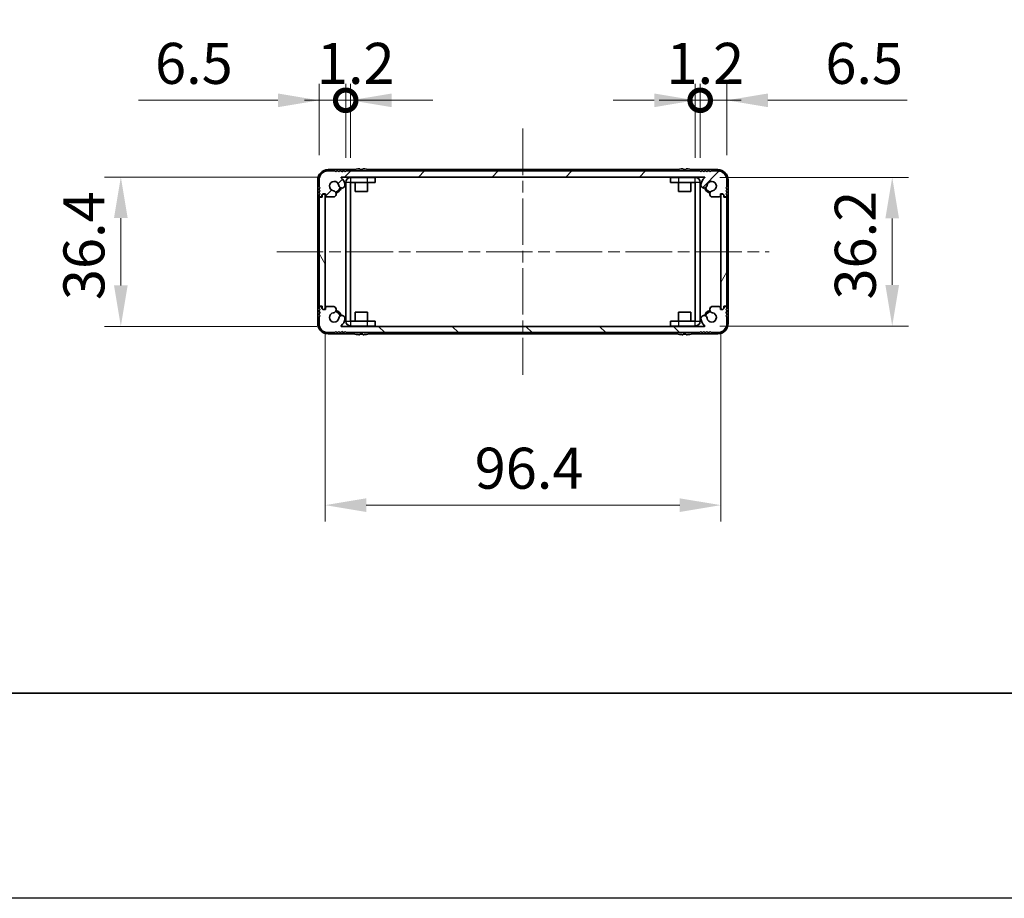
# Model space of a CAD drawing. Units: millimetres. Extents: x -50 to 7364, y -50 to 4857.
# Drawn here: x 1397 to 1637, y 1696 to 1910 of the extents above; entities that cross this region are included whole.
import ezdxf

# ---------------------------------------------------------------- set-up
doc = ezdxf.new("R2010")
doc.units = ezdxf.units.MM
doc.header["$LTSCALE"] = 2
doc.linetypes.add('CHAIN', pattern=[0.3543, 0.2362, -0.0295, 0.0591, -0.0295])
doc.layers.get('Defpoints').update_dxf_attribs({"lineweight": 25})
for name, color, linetype, lineweight in [('Border (ISO)', 7, 'Continuous', 35), ('Centerline (ISO)', 131, 'Continuous', 18), ('Dimension (ISO)', 7, 'Continuous', 18), ('Hatch (ISO)', 1, 'Continuous', 18), ('Visible (ISO)', 7, 'Continuous', 35), ('Visible Narrow (ISO)', 7, 'Continuous', 25)]:
    doc.layers.add(name, color=color, linetype=linetype, lineweight=lineweight)
doc.styles.add('Note Text (TK)', font='txt')
doc.dimstyles.new('Default - Method 1b (TK)', dxfattribs={"dimscale": 2, "dimtxt": 2.5, "dimasz": 2.5, "dimexe": 1, "dimexo": 1.5, "dimgap": 1, "dimtad": 1, "dimtoh": 1, "dimrnd": 1e-08, "dimdsep": 46, "dimtxsty": 'Note Text (TK)', "dimcen": 0.09, "dimdle": 5, "dimclrd": 100, "dimclre": 100, "dimclrt": 7, "dimadec": 1, "dimazin": 1, "dimtfac": 1, "dimtmove": 0, "dimatfit": 3, "dimfxl": 1, "dimtolj": 1, "dimlwd": -1, "dimlwe": -1, "dimarcsym": 0})

# ---------------------------------------------------------------- blocks, each defined once
blk = doc.blocks.new('図面枠 tk図枠')
at = {"layer": 'Border (ISO)'}
blk.add_line((14.5, 8), (405.5, 8), dxfattribs=at)
blk = doc.blocks.new('*D85')
at = {"layer": 'Defpoints', "color": 0}
for p in [(1475.72, 1871.26), (1421.95, 1834.86), (1475.72, 1834.86)]:
    blk.add_point(p, dxfattribs=at)
at = {"layer": 'Dimension (ISO)', "color": 100}
for p, q in [((1469.72, 1871.26), (1417.95, 1871.26)), ((1421.95, 1861.26), (1421.95, 1844.86)), ((1469.72, 1834.86), (1417.95, 1834.86))]:
    blk.add_line(p, q, dxfattribs=at)
for points in [[(1420.28, 1861.26), (1423.61, 1861.26), (1421.95, 1871.26)], [(1420.28, 1844.86), (1423.61, 1844.86), (1421.95, 1834.86)]]:
    blk.add_solid(points, dxfattribs=at)
at = {"layer": 'Dimension (ISO)', "color": 7, "insert": (1412.95, 1841.27), "char_height": 10, "attachment_point": 4, "rotation": 90, "style": 'Note Text (TK)'}
blk.add_mtext('\\A1;36.4', dxfattribs=at)
blk = doc.blocks.new('*D86')
at = {"layer": 'Defpoints', "color": 0}
for p in [(1471.75, 1839.31), (1568.15, 1839.31), (1568.15, 1791.31)]:
    blk.add_point(p, dxfattribs=at)
at = {"layer": 'Dimension (ISO)', "color": 100}
for p, q in [((1471.75, 1833.31), (1471.75, 1787.31)), ((1568.15, 1833.31), (1568.15, 1787.31)), ((1481.75, 1791.31), (1558.15, 1791.31))]:
    blk.add_line(p, q, dxfattribs=at)
for points in [[(1481.75, 1792.97), (1481.75, 1789.64), (1471.75, 1791.31)], [(1558.15, 1792.97), (1558.15, 1789.64), (1568.15, 1791.31)]]:
    blk.add_solid(points, dxfattribs=at)
at = {"layer": 'Dimension (ISO)', "color": 7, "insert": (1508.19, 1800.31), "char_height": 10, "attachment_point": 4, "style": 'Note Text (TK)'}
blk.add_mtext('\\A1;96.4', dxfattribs=at)
blk = doc.blocks.new('*D87')
at = {"layer": 'Defpoints', "color": 0}
for p in [(1561.95, 1871.16), (1561.95, 1834.96), (1609.95, 1834.96)]:
    blk.add_point(p, dxfattribs=at)
at = {"layer": 'Dimension (ISO)', "color": 100}
for p, q in [((1567.95, 1871.16), (1613.95, 1871.16)), ((1609.95, 1861.16), (1609.95, 1844.96)), ((1567.95, 1834.96), (1613.95, 1834.96))]:
    blk.add_line(p, q, dxfattribs=at)
for points in [[(1608.28, 1861.16), (1611.61, 1861.16), (1609.95, 1871.16)], [(1608.28, 1844.96), (1611.61, 1844.96), (1609.95, 1834.96)]]:
    blk.add_solid(points, dxfattribs=at)
at = {"layer": 'Dimension (ISO)', "color": 7, "insert": (1600.95, 1841.41), "char_height": 10, "attachment_point": 4, "rotation": 90, "style": 'Note Text (TK)'}
blk.add_mtext('\\A1;36.2', dxfattribs=at)
blk = doc.blocks.new('_DotSmall')
at = {"color": 0, "linetype": 'ByBlock', "const_width": 0.5}
blk.add_lwpolyline([(-0.0625, 0, 1), (0.0625, 0, 1)], format="xyb", close=True, dxfattribs=at)
blk = doc.blocks.new('*D93')
at = {"layer": 'Defpoints', "color": 0}
for p in [(1476.75, 1889.96), (1470.25, 1870.56), (1476.75, 1869.96)]:
    blk.add_point(p, dxfattribs=at)
at = {"layer": 'Dimension (ISO)', "color": 100}
for p, q in [((1470.25, 1876.56), (1470.25, 1893.96)), ((1476.75, 1875.96), (1476.75, 1893.96)), ((1460.25, 1889.96), (1426.28, 1889.96)), ((1476.75, 1889.96), (1470.25, 1889.96)), ((1476.75, 1889.96), (1496.75, 1889.96))]:
    blk.add_line(p, q, dxfattribs=at)
blk.add_solid([(1460.25, 1891.62), (1460.25, 1888.29), (1470.25, 1889.96)], dxfattribs=at)
at = {"layer": 'Dimension (ISO)', "color": 100, "xscale": 10, "yscale": 10, "zscale": 10, "rotation": 180}
blk.add_blockref('_DotSmall', (1476.75, 1889.96), dxfattribs=at)
at = {"layer": 'Dimension (ISO)', "color": 7, "insert": (1430.28, 1898.96), "char_height": 10, "attachment_point": 4, "style": 'Note Text (TK)'}
blk.add_mtext('\\A1;6.5', dxfattribs=at)
blk = doc.blocks.new('*D94')
at = {"layer": 'Defpoints', "color": 0}
for p in [(1477.95, 1889.96), (1476.75, 1869.96), (1477.95, 1869.96)]:
    blk.add_point(p, dxfattribs=at)
at = {"layer": 'Dimension (ISO)', "color": 100}
for p, q in [((1476.75, 1875.96), (1476.75, 1893.96)), ((1477.95, 1875.96), (1477.95, 1893.96)), ((1476.75, 1889.96), (1466.75, 1889.96)), ((1476.75, 1889.96), (1477.95, 1889.96)), ((1487.95, 1889.96), (1497.95, 1889.96))]:
    blk.add_line(p, q, dxfattribs=at)
blk.add_solid([(1487.95, 1891.62), (1487.95, 1888.29), (1477.95, 1889.96)], dxfattribs=at)
at = {"layer": 'Dimension (ISO)', "color": 100, "xscale": 10, "yscale": 10, "zscale": 10}
blk.add_blockref('_DotSmall', (1476.75, 1889.96), dxfattribs=at)
at = {"layer": 'Dimension (ISO)', "color": 7, "insert": (1469.73, 1898.96), "char_height": 10, "attachment_point": 4, "style": 'Note Text (TK)'}
blk.add_mtext('\\A1;1.2', dxfattribs=at)
blk = doc.blocks.new('*D95')
at = {"layer": 'Defpoints', "color": 0}
for p in [(1563.15, 1889.96), (1561.95, 1869.96), (1563.15, 1869.96)]:
    blk.add_point(p, dxfattribs=at)
at = {"layer": 'Dimension (ISO)', "color": 100}
for p, q in [((1561.95, 1875.96), (1561.95, 1893.96)), ((1563.15, 1875.96), (1563.15, 1893.96)), ((1551.95, 1889.96), (1541.95, 1889.96)), ((1561.95, 1889.96), (1563.15, 1889.96)), ((1563.15, 1889.96), (1573.15, 1889.96))]:
    blk.add_line(p, q, dxfattribs=at)
blk.add_solid([(1551.95, 1891.62), (1551.95, 1888.29), (1561.95, 1889.96)], dxfattribs=at)
at = {"layer": 'Dimension (ISO)', "color": 100, "xscale": 10, "yscale": 10, "zscale": 10, "rotation": 180}
blk.add_blockref('_DotSmall', (1563.15, 1889.96), dxfattribs=at)
at = {"layer": 'Dimension (ISO)', "color": 7, "insert": (1554.93, 1898.96), "char_height": 10, "attachment_point": 4, "style": 'Note Text (TK)'}
blk.add_mtext('\\A1;1.2', dxfattribs=at)
blk = doc.blocks.new('*D96')
at = {"layer": 'Defpoints', "color": 0}
for p in [(1569.65, 1889.96), (1563.15, 1869.96), (1569.65, 1870.56)]:
    blk.add_point(p, dxfattribs=at)
at = {"layer": 'Dimension (ISO)', "color": 100}
for p, q in [((1563.15, 1875.96), (1563.15, 1893.96)), ((1569.65, 1876.56), (1569.65, 1893.96)), ((1563.15, 1889.96), (1553.15, 1889.96)), ((1563.15, 1889.96), (1569.65, 1889.96)), ((1579.65, 1889.96), (1613.61, 1889.96))]:
    blk.add_line(p, q, dxfattribs=at)
blk.add_solid([(1579.65, 1891.62), (1579.65, 1888.29), (1569.65, 1889.96)], dxfattribs=at)
at = {"layer": 'Dimension (ISO)', "color": 100, "xscale": 10, "yscale": 10, "zscale": 10}
blk.add_blockref('_DotSmall', (1563.15, 1889.96), dxfattribs=at)
at = {"layer": 'Dimension (ISO)', "color": 7, "insert": (1593.65, 1898.96), "char_height": 10, "attachment_point": 4, "style": 'Note Text (TK)'}
blk.add_mtext('\\A1;6.5', dxfattribs=at)

msp = doc.modelspace()

# ---------------------------------------------------------------- hatches: boundary and pattern name
at = {"layer": 'Hatch (ISO)'}
h = msp.add_hatch(dxfattribs=at)
h.set_pattern_fill('ANSI31', color=256, scale=101.6, style=0)
h.set_pattern_definition([(45, (744, 1713.5), (-8.98026, 8.98026), [])])
edge = h.paths.add_edge_path()
edge.add_ellipse((1473.8793, 1866.7083), major_axis=(0, -0.3), ratio=1, start_angle=0, end_angle=29.008861)
edge.add_ellipse((1473.6401, 1867.1398), major_axis=(0.3847, -0.6938), ratio=1, start_angle=0, end_angle=140.654819)
edge.add_ellipse((1473.9473, 1869.0583), major_axis=(-0.1648, -1.1381), ratio=1, start_angle=106.448258, end_angle=360, ccw=False)
edge.add_ellipse((1475.8278, 1869.3295), major_axis=(-0.7423, -0.1071), ratio=1, start_angle=0, end_angle=180)
edge.add_ellipse((1473.9473, 1869.0583), major_axis=(2.6229, 0.3783), ratio=1, start_angle=0, end_angle=41.579126)
edge.add_ellipse((1475.7228, 1871.1583), major_axis=(-0.0646, -0.0764), ratio=1, start_angle=220.214171, end_angle=360, ccw=False)
edge.add_line((1475.7228, 1871.2583), (1564.1717, 1871.2583))
edge.add_ellipse((1564.1717, 1871.1583), major_axis=(0, 0.1), ratio=1, start_angle=220.214171, end_angle=360, ccw=False)
edge.add_ellipse((1565.9473, 1869.0583), major_axis=(-1.711, 2.0236), ratio=1, start_angle=0, end_angle=41.579126)
edge.add_ellipse((1564.0667, 1869.3295), major_axis=(-0.7423, 0.1071), ratio=1, start_angle=0, end_angle=180)
edge.add_ellipse((1565.9473, 1869.0583), major_axis=(-1.1382, 0.1642), ratio=1, start_angle=106.448258, end_angle=360, ccw=False)
edge.add_ellipse((1566.2545, 1867.1398), major_axis=(-0.1423, 0.7804), ratio=1, start_angle=0, end_angle=140.654819)
edge.add_ellipse((1566.0152, 1866.7083), major_axis=(-0.1455, -0.2624), ratio=1, start_angle=0, end_angle=29.008861)
edge.add_line((1566.0152, 1866.4083), (1567.7973, 1866.4083))
edge.add_ellipse((1567.7973, 1866.7083), major_axis=(0, -0.3), ratio=1, start_angle=0, end_angle=90)
edge.add_line((1568.0973, 1866.7083), (1568.0973, 1867.1583))
edge.add_line((1568.0973, 1867.1583), (1568.6973, 1867.1583))
edge.add_line((1568.6973, 1867.1583), (1568.9473, 1866.9083))
edge.add_line((1568.9473, 1866.9083), (1568.9473, 1866.7083))
edge.add_ellipse((1569.2473, 1866.7083), major_axis=(-0.3, 0), ratio=1, start_angle=0, end_angle=90)
edge.add_line((1569.2473, 1866.4083), (1569.3973, 1866.4083))
edge.add_ellipse((1569.3973, 1866.6583), major_axis=(0, -0.25), ratio=1, start_angle=0, end_angle=90)
edge.add_line((1569.6473, 1866.6583), (1569.6473, 1866.9083))
edge.add_line((1569.6473, 1866.9083), (1569.3973, 1867.1583))
edge.add_line((1569.3973, 1867.1583), (1569.6473, 1867.4083))
edge.add_line((1569.6473, 1867.4083), (1569.6473, 1867.6583))
edge.add_line((1569.6473, 1867.6583), (1569.3973, 1867.9083))
edge.add_line((1569.3973, 1867.9083), (1569.6473, 1868.1583))
edge.add_line((1569.6473, 1868.1583), (1569.6473, 1868.4083))
edge.add_line((1569.6473, 1868.4083), (1569.3973, 1868.6583))
edge.add_line((1569.3973, 1868.6583), (1569.6473, 1868.9083))
edge.add_line((1569.6473, 1868.9083), (1569.6473, 1870.5583))
edge.add_ellipse((1567.4473, 1870.5583), major_axis=(2.2, 0), ratio=1, start_angle=0, end_angle=90)
edge.add_line((1567.4473, 1872.7583), (1565.7973, 1872.7583))
edge.add_line((1565.7973, 1872.7583), (1565.5473, 1872.5083))
edge.add_line((1565.5473, 1872.5083), (1565.2973, 1872.7583))
edge.add_line((1565.2973, 1872.7583), (1565.0473, 1872.7583))
edge.add_line((1565.0473, 1872.7583), (1564.7973, 1872.5083))
edge.add_line((1564.7973, 1872.5083), (1564.5473, 1872.7583))
edge.add_line((1564.5473, 1872.7583), (1564.2973, 1872.7583))
edge.add_line((1564.2973, 1872.7583), (1564.0473, 1872.5083))
edge.add_line((1564.0473, 1872.5083), (1563.7973, 1872.7583))
edge.add_line((1563.7973, 1872.7583), (1563.5473, 1872.7583))
edge.add_line((1563.5473, 1872.7583), (1563.2973, 1872.5083))
edge.add_line((1563.2973, 1872.5083), (1563.0473, 1872.7583))
edge.add_line((1563.0473, 1872.7583), (1476.8473, 1872.7583))
edge.add_line((1476.8473, 1872.7583), (1476.5973, 1872.5083))
edge.add_line((1476.5973, 1872.5083), (1476.3473, 1872.7583))
edge.add_line((1476.3473, 1872.7583), (1476.0973, 1872.7583))
edge.add_line((1476.0973, 1872.7583), (1475.8473, 1872.5083))
edge.add_line((1475.8473, 1872.5083), (1475.5973, 1872.7583))
edge.add_line((1475.5973, 1872.7583), (1475.3473, 1872.7583))
edge.add_line((1475.3473, 1872.7583), (1475.0973, 1872.5083))
edge.add_line((1475.0973, 1872.5083), (1474.8473, 1872.7583))
edge.add_line((1474.8473, 1872.7583), (1474.5973, 1872.7583))
edge.add_line((1474.5973, 1872.7583), (1474.3473, 1872.5083))
edge.add_line((1474.3473, 1872.5083), (1474.0973, 1872.7583))
edge.add_line((1474.0973, 1872.7583), (1472.4473, 1872.7583))
edge.add_ellipse((1472.4473, 1870.5583), major_axis=(0, 2.2), ratio=1, start_angle=0, end_angle=90)
edge.add_line((1470.2473, 1870.5583), (1470.2473, 1868.9083))
edge.add_line((1470.2473, 1868.9083), (1470.4973, 1868.6583))
edge.add_line((1470.4973, 1868.6583), (1470.2473, 1868.4083))
edge.add_line((1470.2473, 1868.4083), (1470.2473, 1868.1583))
edge.add_line((1470.2473, 1868.1583), (1470.4973, 1867.9083))
edge.add_line((1470.4973, 1867.9083), (1470.2473, 1867.6583))
edge.add_line((1470.2473, 1867.6583), (1470.2473, 1867.4083))
edge.add_line((1470.2473, 1867.4083), (1470.4973, 1867.1583))
edge.add_line((1470.4973, 1867.1583), (1470.2473, 1866.9083))
edge.add_line((1470.2473, 1866.9083), (1470.2473, 1866.6583))
edge.add_ellipse((1470.4973, 1866.6583), major_axis=(-0.25, 0), ratio=1, start_angle=0, end_angle=90)
edge.add_line((1470.4973, 1866.4083), (1470.6473, 1866.4083))
edge.add_ellipse((1470.6473, 1866.7083), major_axis=(0, -0.3), ratio=1, start_angle=0, end_angle=90)
edge.add_line((1470.9473, 1866.7083), (1470.9473, 1866.9083))
edge.add_line((1470.9473, 1866.9083), (1471.1973, 1867.1583))
edge.add_line((1471.1973, 1867.1583), (1471.7973, 1867.1583))
edge.add_line((1471.7973, 1867.1583), (1471.7973, 1866.7083))
edge.add_ellipse((1472.0973, 1866.7083), major_axis=(-0.3, 0), ratio=1, start_angle=0, end_angle=90)
edge.add_line((1472.0973, 1866.4083), (1473.8793, 1866.4083))
h = msp.add_hatch(dxfattribs=at)
h.set_pattern_fill('ANSI31', color=256, scale=101.6, angle=75.000175, style=0)
h.set_pattern_definition([(120.0002, (744, 1713.5), (-10.9985, -6.35003), [])])
edge = h.paths.add_edge_path()
edge.add_ellipse((1470.4973, 1866.1083), major_axis=(0, 0.25), ratio=1, start_angle=0, end_angle=90)
edge.add_line((1470.2473, 1866.1083), (1470.2473, 1840.0083))
edge.add_ellipse((1470.4973, 1840.0083), major_axis=(-0.25, 0), ratio=1, start_angle=0, end_angle=90)
edge.add_line((1470.4973, 1839.7583), (1470.9973, 1839.7583))
edge.add_line((1470.9973, 1839.7583), (1470.9973, 1839.2583))
edge.add_line((1470.9973, 1839.2583), (1471.2473, 1839.0083))
edge.add_line((1471.2473, 1839.0083), (1471.4473, 1839.0083))
edge.add_ellipse((1471.4473, 1839.3083), major_axis=(0, -0.3), ratio=1, start_angle=0, end_angle=90)
edge.add_line((1471.7473, 1839.3083), (1471.7473, 1866.8083))
edge.add_ellipse((1471.4473, 1866.8083), major_axis=(0.3, 0), ratio=1, start_angle=0, end_angle=90)
edge.add_line((1471.4473, 1867.1083), (1471.2473, 1867.1083))
edge.add_line((1471.2473, 1867.1083), (1470.9973, 1866.8583))
edge.add_line((1470.9973, 1866.8583), (1470.9973, 1866.3583))
edge.add_line((1470.9973, 1866.3583), (1470.4973, 1866.3583))
h = msp.add_hatch(dxfattribs=at)
h.set_pattern_fill('ANSI31', color=256, scale=101.6, angle=14.999978, style=0)
h.set_pattern_definition([(60, (744, 1713.5), (-10.99852, 6.35), [])])
edge = h.paths.add_edge_path()
edge.add_ellipse((1569.3973, 1840.0083), major_axis=(0, -0.25), ratio=1, start_angle=0, end_angle=90)
edge.add_line((1569.6473, 1840.0083), (1569.6473, 1866.1083))
edge.add_ellipse((1569.3973, 1866.1083), major_axis=(0.25, 0), ratio=1, start_angle=0, end_angle=90)
edge.add_line((1569.3973, 1866.3583), (1568.8973, 1866.3583))
edge.add_line((1568.8973, 1866.3583), (1568.8973, 1866.8583))
edge.add_line((1568.8973, 1866.8583), (1568.6473, 1867.1083))
edge.add_line((1568.6473, 1867.1083), (1568.4473, 1867.1083))
edge.add_ellipse((1568.4473, 1866.8083), major_axis=(0, 0.3), ratio=1, start_angle=0, end_angle=90)
edge.add_line((1568.1473, 1866.8083), (1568.1473, 1839.3083))
edge.add_ellipse((1568.4473, 1839.3083), major_axis=(-0.3, 0), ratio=1, start_angle=0, end_angle=90)
edge.add_line((1568.4473, 1839.0083), (1568.6473, 1839.0083))
edge.add_line((1568.6473, 1839.0083), (1568.8973, 1839.2583))
edge.add_line((1568.8973, 1839.2583), (1568.8973, 1839.7583))
edge.add_line((1568.8973, 1839.7583), (1569.3973, 1839.7583))
h = msp.add_hatch(dxfattribs=at)
h.set_pattern_fill('ANSI31', color=256, scale=101.6, angle=90.00021, style=0)
h.set_pattern_definition([(135.0002, (744, 1713.5), (-8.98022, -8.98029), [])])
edge = h.paths.add_edge_path()
edge.add_ellipse((1566.0152, 1839.4083), major_axis=(0, 0.3), ratio=1, start_angle=0, end_angle=29.008861)
edge.add_ellipse((1566.2545, 1838.9769), major_axis=(-0.3847, 0.6938), ratio=1, start_angle=0, end_angle=140.654819)
edge.add_ellipse((1565.9473, 1837.0583), major_axis=(0.1648, 1.1381), ratio=1, start_angle=106.448258, end_angle=360, ccw=False)
edge.add_ellipse((1564.0667, 1836.7871), major_axis=(0.7423, 0.1071), ratio=1, start_angle=0, end_angle=180)
edge.add_ellipse((1565.9473, 1837.0583), major_axis=(-2.6229, -0.3783), ratio=1, start_angle=0, end_angle=41.579126)
edge.add_ellipse((1564.1717, 1834.9583), major_axis=(0.0646, 0.0764), ratio=1, start_angle=220.214171, end_angle=360, ccw=False)
edge.add_line((1564.1717, 1834.8583), (1475.7228, 1834.8583))
edge.add_ellipse((1475.7228, 1834.9583), major_axis=(0, -0.1), ratio=1, start_angle=220.214171, end_angle=360, ccw=False)
edge.add_ellipse((1473.9473, 1837.0583), major_axis=(1.711, -2.0236), ratio=1, start_angle=0, end_angle=41.579126)
edge.add_ellipse((1475.8278, 1836.7871), major_axis=(0.7423, -0.1071), ratio=1, start_angle=0, end_angle=180)
edge.add_ellipse((1473.9473, 1837.0583), major_axis=(1.1382, -0.1642), ratio=1, start_angle=106.448258, end_angle=360, ccw=False)
edge.add_ellipse((1473.6401, 1838.9769), major_axis=(0.1423, -0.7804), ratio=1, start_angle=0, end_angle=140.654819)
edge.add_ellipse((1473.8793, 1839.4083), major_axis=(0.1455, 0.2624), ratio=1, start_angle=0, end_angle=29.008861)
edge.add_line((1473.8793, 1839.7083), (1472.0973, 1839.7083))
edge.add_ellipse((1472.0973, 1839.4083), major_axis=(0, 0.3), ratio=1, start_angle=0, end_angle=90)
edge.add_line((1471.7973, 1839.4083), (1471.7973, 1838.9583))
edge.add_line((1471.7973, 1838.9583), (1471.1973, 1838.9583))
edge.add_line((1471.1973, 1838.9583), (1470.9473, 1839.2083))
edge.add_line((1470.9473, 1839.2083), (1470.9473, 1839.4083))
edge.add_ellipse((1470.6473, 1839.4083), major_axis=(0.3, 0), ratio=1, start_angle=0, end_angle=90)
edge.add_line((1470.6473, 1839.7083), (1470.4973, 1839.7083))
edge.add_ellipse((1470.4973, 1839.4583), major_axis=(0, 0.25), ratio=1, start_angle=0, end_angle=90)
edge.add_line((1470.2473, 1839.4583), (1470.2473, 1839.2083))
edge.add_line((1470.2473, 1839.2083), (1470.4973, 1838.9583))
edge.add_line((1470.4973, 1838.9583), (1470.2473, 1838.7083))
edge.add_line((1470.2473, 1838.7083), (1470.2473, 1838.4583))
edge.add_line((1470.2473, 1838.4583), (1470.4973, 1838.2083))
edge.add_line((1470.4973, 1838.2083), (1470.2473, 1837.9583))
edge.add_line((1470.2473, 1837.9583), (1470.2473, 1837.7083))
edge.add_line((1470.2473, 1837.7083), (1470.4973, 1837.4583))
edge.add_line((1470.4973, 1837.4583), (1470.2473, 1837.2083))
edge.add_line((1470.2473, 1837.2083), (1470.2473, 1835.5583))
edge.add_ellipse((1472.4473, 1835.5583), major_axis=(-2.2, 0), ratio=1, start_angle=0, end_angle=90)
edge.add_line((1472.4473, 1833.3583), (1474.0973, 1833.3583))
edge.add_line((1474.0973, 1833.3583), (1474.3473, 1833.6083))
edge.add_line((1474.3473, 1833.6083), (1474.5973, 1833.3583))
edge.add_line((1474.5973, 1833.3583), (1474.8473, 1833.3583))
edge.add_line((1474.8473, 1833.3583), (1475.0973, 1833.6083))
edge.add_line((1475.0973, 1833.6083), (1475.3473, 1833.3583))
edge.add_line((1475.3473, 1833.3583), (1475.5973, 1833.3583))
edge.add_line((1475.5973, 1833.3583), (1475.8473, 1833.6083))
edge.add_line((1475.8473, 1833.6083), (1476.0973, 1833.3583))
edge.add_line((1476.0973, 1833.3583), (1476.3473, 1833.3583))
edge.add_line((1476.3473, 1833.3583), (1476.5973, 1833.6083))
edge.add_line((1476.5973, 1833.6083), (1476.8473, 1833.3583))
edge.add_line((1476.8473, 1833.3583), (1563.0473, 1833.3583))
edge.add_line((1563.0473, 1833.3583), (1563.2973, 1833.6083))
edge.add_line((1563.2973, 1833.6083), (1563.5473, 1833.3583))
edge.add_line((1563.5473, 1833.3583), (1563.7973, 1833.3583))
edge.add_line((1563.7973, 1833.3583), (1564.0473, 1833.6083))
edge.add_line((1564.0473, 1833.6083), (1564.2973, 1833.3583))
edge.add_line((1564.2973, 1833.3583), (1564.5473, 1833.3583))
edge.add_line((1564.5473, 1833.3583), (1564.7973, 1833.6083))
edge.add_line((1564.7973, 1833.6083), (1565.0473, 1833.3583))
edge.add_line((1565.0473, 1833.3583), (1565.2973, 1833.3583))
edge.add_line((1565.2973, 1833.3583), (1565.5473, 1833.6083))
edge.add_line((1565.5473, 1833.6083), (1565.7973, 1833.3583))
edge.add_line((1565.7973, 1833.3583), (1567.4473, 1833.3583))
edge.add_ellipse((1567.4473, 1835.5583), major_axis=(0, -2.2), ratio=1, start_angle=0, end_angle=90)
edge.add_line((1569.6473, 1835.5583), (1569.6473, 1837.2083))
edge.add_line((1569.6473, 1837.2083), (1569.3973, 1837.4583))
edge.add_line((1569.3973, 1837.4583), (1569.6473, 1837.7083))
edge.add_line((1569.6473, 1837.7083), (1569.6473, 1837.9583))
edge.add_line((1569.6473, 1837.9583), (1569.3973, 1838.2083))
edge.add_line((1569.3973, 1838.2083), (1569.6473, 1838.4583))
edge.add_line((1569.6473, 1838.4583), (1569.6473, 1838.7083))
edge.add_line((1569.6473, 1838.7083), (1569.3973, 1838.9583))
edge.add_line((1569.3973, 1838.9583), (1569.6473, 1839.2083))
edge.add_line((1569.6473, 1839.2083), (1569.6473, 1839.4583))
edge.add_ellipse((1569.3973, 1839.4583), major_axis=(0.25, 0), ratio=1, start_angle=0, end_angle=90)
edge.add_line((1569.3973, 1839.7083), (1569.2473, 1839.7083))
edge.add_ellipse((1569.2473, 1839.4083), major_axis=(0, 0.3), ratio=1, start_angle=0, end_angle=90)
edge.add_line((1568.9473, 1839.4083), (1568.9473, 1839.2083))
edge.add_line((1568.9473, 1839.2083), (1568.6973, 1838.9583))
edge.add_line((1568.6973, 1838.9583), (1568.0973, 1838.9583))
edge.add_line((1568.0973, 1838.9583), (1568.0973, 1839.4083))
edge.add_ellipse((1567.7973, 1839.4083), major_axis=(0.3, 0), ratio=1, start_angle=0, end_angle=90)
edge.add_line((1567.7973, 1839.7083), (1566.0152, 1839.7083))

# ---------------------------------------------------------------- linework, layer by layer
at = {"color": 6}
msp.add_lwpolyline([(-50, 2919.5), (5995, 2919.5), (5995, 1695.5), (-50, 1695.5)], close=True, dxfattribs=at)
at = {"layer": 'Centerline (ISO)', "linetype": 'CHAIN', "ltscale": 23.990969}
for p, q in [((1519.9473, 1883.0583), (1519.9473, 1823.0583)), ((1459.9473, 1853.0583), (1579.9473, 1853.0583))]:
    msp.add_line(p, q, dxfattribs=at)
at = {"layer": 'Visible (ISO)'}
for p, q in [((1478.6397, 1873.0583), (1472.4473, 1873.0583)), ((1474.0973, 1872.7583), (1472.4473, 1872.7583)), ((1474.3473, 1872.5083), (1474.0973, 1872.7583)), ((1474.5973, 1872.7583), (1474.3473, 1872.5083)), ((1474.8473, 1872.7583), (1474.5973, 1872.7583)), ((1475.0973, 1872.5083), (1474.8473, 1872.7583)), ((1475.3473, 1872.7583), (1475.0973, 1872.5083)), ((1475.5973, 1872.7583), (1475.3473, 1872.7583)), ((1475.8473, 1872.5083), (1475.5973, 1872.7583)), ((1476.0973, 1872.7583), (1475.8473, 1872.5083)), ((1476.3473, 1872.7583), (1476.0973, 1872.7583)), ((1476.5973, 1872.5083), (1476.3473, 1872.7583)), ((1476.8473, 1872.7583), (1476.5973, 1872.5083)), ((1563.0473, 1872.7583), (1476.8473, 1872.7583)), ((1478.9473, 1873.1333), (1478.9473, 1873.1236)), ((1480.1723, 1873.2469), (1480.1723, 1873.1236)), ((1480.9223, 1873.1236), (1480.9223, 1873.2469)), ((1482.1473, 1873.1236), (1482.1473, 1873.1333)), ((1557.4397, 1873.0583), (1482.4548, 1873.0583)), ((1557.7473, 1873.1333), (1557.7473, 1873.1236)), ((1558.9723, 1873.2469), (1558.9723, 1873.1236)), ((1559.7223, 1873.1236), (1559.7223, 1873.2469)), ((1560.9473, 1873.1236), (1560.9473, 1873.1333)), ((1567.4473, 1873.0583), (1561.2548, 1873.0583)), ((1563.2973, 1872.5083), (1563.0473, 1872.7583)), ((1563.5473, 1872.7583), (1563.2973, 1872.5083)), ((1563.7973, 1872.7583), (1563.5473, 1872.7583)), ((1564.0473, 1872.5083), (1563.7973, 1872.7583)), ((1564.2973, 1872.7583), (1564.0473, 1872.5083)), ((1564.5473, 1872.7583), (1564.2973, 1872.7583)), ((1564.7973, 1872.5083), (1564.5473, 1872.7583)), ((1565.0473, 1872.7583), (1564.7973, 1872.5083)), ((1565.2973, 1872.7583), (1565.0473, 1872.7583)), ((1565.5473, 1872.5083), (1565.2973, 1872.7583)), ((1565.7973, 1872.7583), (1565.5473, 1872.5083)), ((1567.4473, 1872.7583), (1565.7973, 1872.7583)), ((1469.9473, 1870.5583), (1469.9473, 1835.5583)), ((1470.2473, 1870.5583), (1470.2473, 1868.9083)), ((1475.7228, 1871.2583), (1564.1717, 1871.2583)), ((1476.7473, 1869.9573), (1476.7473, 1836.1593)), ((1477.9473, 1869.9573), (1477.9473, 1836.1593)), ((1477.9483, 1871.1583), (1481.9473, 1871.1583)), ((1477.9483, 1869.9583), (1481.9473, 1869.9583)), ((1479.0473, 1871.1583), (1479.0473, 1871.2391)), ((1479.0473, 1867.7583), (1479.0473, 1869.9583)), ((1481.9473, 1871.1583), (1483.9473, 1871.1583)), ((1483.9473, 1869.9583), (1481.9473, 1869.9583)), ((1482.0473, 1871.1583), (1482.0473, 1871.2391)), ((1482.0473, 1867.7583), (1482.0473, 1869.9583)), ((1483.9473, 1869.9583), (1483.9473, 1871.1583)), ((1555.9473, 1871.1583), (1557.9473, 1871.1583)), ((1555.9473, 1871.1583), (1555.9473, 1869.9583)), ((1557.9473, 1869.9583), (1555.9473, 1869.9583)), ((1557.8473, 1871.1583), (1557.8473, 1871.2391)), ((1557.8473, 1867.7583), (1557.8473, 1869.9583)), ((1561.9463, 1871.1583), (1557.9473, 1871.1583)), ((1557.9473, 1869.9583), (1561.9463, 1869.9583)), ((1560.8473, 1871.1583), (1560.8473, 1871.2391)), ((1560.8473, 1867.7583), (1560.8473, 1869.9583)), ((1561.9473, 1836.1593), (1561.9473, 1869.9573)), ((1563.1473, 1836.1593), (1563.1473, 1869.9573)), ((1569.6473, 1868.9083), (1569.6473, 1870.5583)), ((1569.9473, 1835.5583), (1569.9473, 1870.5583)), ((1470.2473, 1868.9083), (1470.4973, 1868.6583)), ((1470.4973, 1868.6583), (1470.2473, 1868.4083)), ((1470.2473, 1868.4083), (1470.2473, 1868.1583)), ((1470.2473, 1868.1583), (1470.4973, 1867.9083)), ((1470.4973, 1867.9083), (1470.2473, 1867.6583)), ((1470.2473, 1867.6583), (1470.2473, 1867.4083)), ((1470.2473, 1867.4083), (1470.4973, 1867.1583)), ((1470.4973, 1867.1583), (1470.2473, 1866.9083)), ((1470.9473, 1866.9083), (1471.1973, 1867.1583)), ((1471.2473, 1867.1083), (1470.9973, 1866.8583)), ((1471.1973, 1867.1583), (1471.7973, 1867.1583)), ((1471.4473, 1867.1083), (1471.2473, 1867.1083)), ((1471.7973, 1867.1583), (1471.7973, 1866.7083)), ((1482.0473, 1867.7583), (1479.0473, 1867.7583)), ((1560.8473, 1867.7583), (1557.8473, 1867.7583)), ((1568.0973, 1866.7083), (1568.0973, 1867.1583)), ((1568.0973, 1867.1583), (1568.6973, 1867.1583)), ((1568.6473, 1867.1083), (1568.4473, 1867.1083)), ((1568.8973, 1866.8583), (1568.6473, 1867.1083)), ((1568.6973, 1867.1583), (1568.9473, 1866.9083)), ((1569.3973, 1868.6583), (1569.6473, 1868.9083)), ((1569.6473, 1868.4083), (1569.3973, 1868.6583)), ((1569.3973, 1867.9083), (1569.6473, 1868.1583)), ((1569.6473, 1867.6583), (1569.3973, 1867.9083)), ((1569.3973, 1867.1583), (1569.6473, 1867.4083)), ((1569.6473, 1866.9083), (1569.3973, 1867.1583)), ((1569.6473, 1868.1583), (1569.6473, 1868.4083)), ((1569.6473, 1867.4083), (1569.6473, 1867.6583)), ((1470.2473, 1866.9083), (1470.2473, 1866.6583)), ((1470.2473, 1866.1083), (1470.2473, 1840.0083)), ((1470.4973, 1866.4083), (1470.6473, 1866.4083)), ((1470.9973, 1866.3583), (1470.4973, 1866.3583)), ((1470.9473, 1866.7083), (1470.9473, 1866.9083)), ((1470.9973, 1866.8583), (1470.9973, 1866.3583)), ((1471.7473, 1839.3083), (1471.7473, 1866.8083)), ((1472.0973, 1866.4083), (1473.8793, 1866.4083)), ((1566.0152, 1866.4083), (1567.7973, 1866.4083)), ((1568.1473, 1866.8083), (1568.1473, 1839.3083)), ((1568.8973, 1866.3583), (1568.8973, 1866.8583)), ((1569.3973, 1866.3583), (1568.8973, 1866.3583)), ((1568.9473, 1866.9083), (1568.9473, 1866.7083)), ((1569.2473, 1866.4083), (1569.3973, 1866.4083)), ((1569.6473, 1866.6583), (1569.6473, 1866.9083)), ((1569.6473, 1840.0083), (1569.6473, 1866.1083)), ((1470.2473, 1839.4583), (1470.2473, 1839.2083)), ((1470.2473, 1839.2083), (1470.4973, 1838.9583)), ((1470.4973, 1838.9583), (1470.2473, 1838.7083)), ((1470.2473, 1838.7083), (1470.2473, 1838.4583)), ((1470.2473, 1838.4583), (1470.4973, 1838.2083)), ((1470.4973, 1838.2083), (1470.2473, 1837.9583)), ((1470.4973, 1839.7583), (1470.9973, 1839.7583)), ((1470.6473, 1839.7083), (1470.4973, 1839.7083)), ((1470.9473, 1839.2083), (1470.9473, 1839.4083)), ((1471.1973, 1838.9583), (1470.9473, 1839.2083)), ((1470.9973, 1839.7583), (1470.9973, 1839.2583)), ((1470.9973, 1839.2583), (1471.2473, 1839.0083)), ((1471.7973, 1838.9583), (1471.1973, 1838.9583)), ((1471.2473, 1839.0083), (1471.4473, 1839.0083)), ((1471.7973, 1839.4083), (1471.7973, 1838.9583)), ((1473.8793, 1839.7083), (1472.0973, 1839.7083)), ((1479.0473, 1838.3583), (1482.0473, 1838.3583)), ((1479.0473, 1838.3583), (1479.0473, 1836.1583)), ((1482.0473, 1838.3583), (1482.0473, 1836.1583)), ((1557.8473, 1838.3583), (1560.8473, 1838.3583)), ((1557.8473, 1838.3583), (1557.8473, 1836.1583)), ((1560.8473, 1838.3583), (1560.8473, 1836.1583)), ((1567.7973, 1839.7083), (1566.0152, 1839.7083)), ((1568.0973, 1838.9583), (1568.0973, 1839.4083)), ((1568.6973, 1838.9583), (1568.0973, 1838.9583)), ((1568.4473, 1839.0083), (1568.6473, 1839.0083)), ((1568.6473, 1839.0083), (1568.8973, 1839.2583)), ((1568.9473, 1839.2083), (1568.6973, 1838.9583)), ((1568.8973, 1839.2583), (1568.8973, 1839.7583)), ((1568.8973, 1839.7583), (1569.3973, 1839.7583)), ((1568.9473, 1839.4083), (1568.9473, 1839.2083)), ((1569.3973, 1839.7083), (1569.2473, 1839.7083)), ((1569.3973, 1838.9583), (1569.6473, 1839.2083)), ((1569.6473, 1838.7083), (1569.3973, 1838.9583)), ((1569.3973, 1838.2083), (1569.6473, 1838.4583)), ((1569.6473, 1837.9583), (1569.3973, 1838.2083)), ((1569.6473, 1839.2083), (1569.6473, 1839.4583)), ((1569.6473, 1838.4583), (1569.6473, 1838.7083)), ((1470.2473, 1837.9583), (1470.2473, 1837.7083)), ((1470.2473, 1837.7083), (1470.4973, 1837.4583)), ((1470.4973, 1837.4583), (1470.2473, 1837.2083)), ((1470.2473, 1837.2083), (1470.2473, 1835.5583)), ((1481.9473, 1836.1583), (1477.9483, 1836.1583)), ((1481.9473, 1836.1583), (1483.9473, 1836.1583)), ((1483.9473, 1834.9583), (1483.9473, 1836.1583)), ((1555.9473, 1836.1583), (1555.9473, 1834.9583)), ((1555.9473, 1836.1583), (1557.9473, 1836.1583)), ((1561.9463, 1836.1583), (1557.9473, 1836.1583)), ((1569.3973, 1837.4583), (1569.6473, 1837.7083)), ((1569.6473, 1837.2083), (1569.3973, 1837.4583)), ((1569.6473, 1837.7083), (1569.6473, 1837.9583)), ((1569.6473, 1835.5583), (1569.6473, 1837.2083)), ((1474.0973, 1833.3583), (1474.3473, 1833.6083)), ((1474.3473, 1833.6083), (1474.5973, 1833.3583)), ((1474.8473, 1833.3583), (1475.0973, 1833.6083)), ((1475.0973, 1833.6083), (1475.3473, 1833.3583)), ((1475.5973, 1833.3583), (1475.8473, 1833.6083)), ((1564.1717, 1834.8583), (1475.7228, 1834.8583)), ((1475.8473, 1833.6083), (1476.0973, 1833.3583)), ((1476.3473, 1833.3583), (1476.5973, 1833.6083)), ((1476.5973, 1833.6083), (1476.8473, 1833.3583)), ((1477.9483, 1834.9583), (1481.9473, 1834.9583)), ((1479.0473, 1834.9583), (1479.0473, 1834.8776)), ((1483.9473, 1834.9583), (1481.9473, 1834.9583)), ((1482.0473, 1834.9583), (1482.0473, 1834.8776)), ((1557.9473, 1834.9583), (1555.9473, 1834.9583)), ((1557.8473, 1834.9583), (1557.8473, 1834.8776)), ((1561.9463, 1834.9583), (1557.9473, 1834.9583)), ((1560.8473, 1834.9583), (1560.8473, 1834.8776)), ((1563.0473, 1833.3583), (1563.2973, 1833.6083)), ((1563.2973, 1833.6083), (1563.5473, 1833.3583)), ((1563.7973, 1833.3583), (1564.0473, 1833.6083)), ((1564.0473, 1833.6083), (1564.2973, 1833.3583)), ((1564.5473, 1833.3583), (1564.7973, 1833.6083)), ((1564.7973, 1833.6083), (1565.0473, 1833.3583)), ((1565.2973, 1833.3583), (1565.5473, 1833.6083)), ((1565.5473, 1833.6083), (1565.7973, 1833.3583)), ((1472.4473, 1833.3583), (1474.0973, 1833.3583)), ((1472.4473, 1833.0583), (1478.6397, 1833.0583)), ((1474.5973, 1833.3583), (1474.8473, 1833.3583)), ((1475.3473, 1833.3583), (1475.5973, 1833.3583)), ((1476.0973, 1833.3583), (1476.3473, 1833.3583)), ((1476.8473, 1833.3583), (1563.0473, 1833.3583)), ((1478.9473, 1832.9931), (1478.9473, 1832.9833)), ((1480.1723, 1832.9931), (1480.1723, 1832.8698)), ((1480.9223, 1832.8698), (1480.9223, 1832.9931)), ((1482.1473, 1832.9833), (1482.1473, 1832.9931)), ((1482.4548, 1833.0583), (1557.4397, 1833.0583)), ((1557.7473, 1832.9931), (1557.7473, 1832.9833)), ((1558.9723, 1832.9931), (1558.9723, 1832.8698)), ((1559.7223, 1832.8698), (1559.7223, 1832.9931)), ((1560.9473, 1832.9833), (1560.9473, 1832.9931)), ((1561.2548, 1833.0583), (1567.4473, 1833.0583)), ((1563.5473, 1833.3583), (1563.7973, 1833.3583)), ((1564.2973, 1833.3583), (1564.5473, 1833.3583)), ((1565.0473, 1833.3583), (1565.2973, 1833.3583)), ((1565.7973, 1833.3583), (1567.4473, 1833.3583))]:
    msp.add_line(p, q, dxfattribs=at)
for centre, radius, start, end in [((1472.4473, 1870.5583), 2.5, 90, 180), ((1472.4473, 1870.5583), 2.2, 90, 180), ((1480.5473, 1865.9061), 7.4023, 102.482994, 112.226081), ((1480.5473, 1865.9061), 7.3928, 96.7974, 102.499303), ((1480.5473, 1865.9061), 7.2273, 87.025775, 92.974225), ((1480.5473, 1865.9061), 7.3928, 77.500697, 83.2026), ((1480.5473, 1865.9061), 7.4023, 67.773919, 77.517006), ((1559.3473, 1865.9061), 7.4023, 102.482994, 112.226081), ((1559.3473, 1865.9061), 7.3928, 96.7974, 102.499303), ((1559.3473, 1865.9061), 7.2273, 87.025775, 92.974225), ((1559.3473, 1865.9061), 7.3928, 77.500697, 83.2026), ((1559.3473, 1865.9061), 7.4023, 67.773919, 77.517006), ((1567.4473, 1870.5583), 2.5, 0, 90), ((1567.4473, 1870.5583), 2.2, 0, 90), ((1473.9473, 1869.0583), 1.15, 8.206703, 261.758444), ((1475.8278, 1869.3295), 0.75, 188.206703, 8.206703), ((1475.7228, 1871.1583), 0.1, 90, 229.785829), ((1473.9473, 1869.0583), 2.65, 8.206703, 49.785829), ((1477.9483, 1869.9573), 1.201, 90, 180), ((1477.9483, 1869.9573), 0.001, 90, 180), ((1478.9473, 1871.2391), 0.1, 0, 11.103529), ((1482.1473, 1871.2391), 0.1, 168.896471, 180), ((1557.7473, 1871.2391), 0.1, 0, 11.103529), ((1560.9473, 1871.2391), 0.1, 168.896471, 180), ((1561.9463, 1869.9573), 1.201, 0, 90), ((1561.9463, 1869.9573), 0.001, 0, 90), ((1564.0667, 1869.3295), 0.75, 171.793297, 351.793297), ((1565.9473, 1869.0583), 2.65, 130.214171, 171.793297), ((1564.1717, 1871.1583), 0.1, 310.214171, 90), ((1565.9473, 1869.0583), 1.15, 278.241556, 171.793297), ((1471.4473, 1866.8083), 0.3, 0, 90), ((1473.6401, 1867.1398), 0.7933, 299.008861, 79.66368), ((1473.9473, 1869.0583), 1.5, 283.129334, 346.546002), ((1473.9473, 1869.0583), 1.75, 284.989543, 344.957542), ((1565.9473, 1869.0583), 1.75, 195.042458, 255.010457), ((1565.9473, 1869.0583), 1.5, 193.453998, 256.870666), ((1566.2545, 1867.1398), 0.7933, 100.33632, 240.991139), ((1568.4473, 1866.8083), 0.3, 90, 180), ((1470.4973, 1866.6583), 0.25, 180, 270), ((1470.4973, 1866.1083), 0.25, 90, 180), ((1470.6473, 1866.7083), 0.3, 270, 0), ((1472.0973, 1866.7083), 0.3, 180, 270), ((1473.8793, 1866.7083), 0.3, 270, 299.008861), ((1566.0152, 1866.7083), 0.3, 240.991139, 270), ((1567.7973, 1866.7083), 0.3, 270, 0), ((1569.2473, 1866.7083), 0.3, 180, 270), ((1569.3973, 1866.6583), 0.25, 270, 0), ((1569.3973, 1866.1083), 0.25, 0, 90), ((1470.4973, 1840.0083), 0.25, 180, 270), ((1470.4973, 1839.4583), 0.25, 90, 180), ((1470.6473, 1839.4083), 0.3, 0, 90), ((1471.4473, 1839.3083), 0.3, 270, 0), ((1472.0973, 1839.4083), 0.3, 90, 180), ((1473.9473, 1837.0583), 1.15, 98.241556, 351.793297), ((1473.6401, 1838.9769), 0.7933, 280.33632, 60.991139), ((1473.8793, 1839.4083), 0.3, 60.991139, 90), ((1473.9473, 1837.0583), 1.5, 13.453998, 76.870666), ((1473.9473, 1837.0583), 1.75, 15.042458, 75.010457), ((1565.9473, 1837.0583), 1.75, 104.989543, 164.957542), ((1565.9473, 1837.0583), 1.5, 103.129334, 166.546002), ((1565.9473, 1837.0583), 1.15, 188.206703, 81.758444), ((1566.2545, 1838.9769), 0.7933, 119.008861, 259.66368), ((1566.0152, 1839.4083), 0.3, 90, 119.008861), ((1567.7973, 1839.4083), 0.3, 0, 90), ((1568.4473, 1839.3083), 0.3, 180, 270), ((1569.2473, 1839.4083), 0.3, 90, 180), ((1569.3973, 1840.0083), 0.25, 270, 0), ((1569.3973, 1839.4583), 0.25, 0, 90), ((1475.8278, 1836.7871), 0.75, 351.793297, 171.793297), ((1473.9473, 1837.0583), 2.65, 310.214171, 351.793297), ((1477.9483, 1836.1593), 1.201, 180, 270), ((1477.9483, 1836.1593), 0.001, 180, 270), ((1561.9463, 1836.1593), 0.001, 270, 0), ((1561.9463, 1836.1593), 1.201, 270, 0), ((1564.0667, 1836.7871), 0.75, 8.206703, 188.206703), ((1565.9473, 1837.0583), 2.65, 188.206703, 229.785829), ((1472.4473, 1835.5583), 2.5, 180, 270), ((1472.4473, 1835.5583), 2.2, 180, 270), ((1475.7228, 1834.9583), 0.1, 130.214171, 270), ((1478.9473, 1834.8776), 0.1, 348.896471, 0), ((1482.1473, 1834.8776), 0.1, 180, 191.103529), ((1557.7473, 1834.8776), 0.1, 348.896471, 0), ((1560.9473, 1834.8776), 0.1, 180, 191.103529), ((1564.1717, 1834.9583), 0.1, 270, 49.785829), ((1567.4473, 1835.5583), 2.2, 270, 0), ((1567.4473, 1835.5583), 2.5, 270, 0), ((1480.5473, 1840.2106), 7.4023, 247.773919, 257.517006), ((1480.5473, 1840.2106), 7.3928, 257.500697, 263.2026), ((1480.5473, 1840.2106), 7.2273, 267.025775, 272.974225), ((1480.5473, 1840.2106), 7.3928, 276.7974, 282.499303), ((1480.5473, 1840.2106), 7.4023, 282.482994, 292.226081), ((1559.3473, 1840.2106), 7.4023, 247.773919, 257.517006), ((1559.3473, 1840.2106), 7.3928, 257.500697, 263.2026), ((1559.3473, 1840.2106), 7.2273, 267.025775, 272.974225), ((1559.3473, 1840.2106), 7.3928, 276.7974, 282.499303), ((1559.3473, 1840.2106), 7.4023, 282.482994, 292.226081)]:
    msp.add_arc(centre, radius, start, end, dxfattribs=at)
for points in [[(1480.1723, 1873.2469), (1480.1723, 1873.2543), (1480.1598, 1873.2608), (1480.1089, 1873.2694), (1480.0703, 1873.2715), (1479.9813, 1873.2715), (1479.9249, 1873.2694), (1479.8017, 1873.2608), (1479.7348, 1873.2543), (1479.6723, 1873.2469)], [(1481.4223, 1873.2469), (1481.3597, 1873.2543), (1481.2929, 1873.2608), (1481.1696, 1873.2694), (1481.1132, 1873.2715), (1481.0242, 1873.2715), (1480.9857, 1873.2694), (1480.9347, 1873.2608), (1480.9223, 1873.2543), (1480.9223, 1873.2469)], [(1558.9723, 1873.2469), (1558.9723, 1873.2543), (1558.9598, 1873.2608), (1558.9089, 1873.2694), (1558.8703, 1873.2715), (1558.7813, 1873.2715), (1558.7249, 1873.2694), (1558.6017, 1873.2608), (1558.5348, 1873.2543), (1558.4723, 1873.2469)], [(1560.2223, 1873.2469), (1560.1597, 1873.2543), (1560.0929, 1873.2608), (1559.9696, 1873.2694), (1559.9132, 1873.2715), (1559.8242, 1873.2715), (1559.7857, 1873.2694), (1559.7347, 1873.2608), (1559.7223, 1873.2543), (1559.7223, 1873.2469)], [(1479.6723, 1832.8698), (1479.7348, 1832.8623), (1479.8017, 1832.8559), (1479.9249, 1832.8473), (1479.9813, 1832.8452), (1480.0703, 1832.8452), (1480.1089, 1832.8473), (1480.1598, 1832.8559), (1480.1723, 1832.8623), (1480.1723, 1832.8698)], [(1480.9223, 1832.8698), (1480.9223, 1832.8623), (1480.9347, 1832.8559), (1480.9857, 1832.8473), (1481.0242, 1832.8452), (1481.1132, 1832.8452), (1481.1696, 1832.8473), (1481.2929, 1832.8559), (1481.3597, 1832.8623), (1481.4223, 1832.8698)], [(1558.4723, 1832.8698), (1558.5348, 1832.8623), (1558.6017, 1832.8559), (1558.7249, 1832.8473), (1558.7813, 1832.8452), (1558.8703, 1832.8452), (1558.9089, 1832.8473), (1558.9598, 1832.8559), (1558.9723, 1832.8623), (1558.9723, 1832.8698)], [(1559.7223, 1832.8698), (1559.7223, 1832.8623), (1559.7347, 1832.8559), (1559.7857, 1832.8473), (1559.8242, 1832.8452), (1559.9132, 1832.8452), (1559.9696, 1832.8473), (1560.0929, 1832.8559), (1560.1597, 1832.8623), (1560.2223, 1832.8698)]]:
    msp.add_open_spline(points, degree=3, knots=[0.076192776, 0.076192776, 0.076192776, 0.076192776, 0.0950828432, 0.0950828432, 0.1139729103, 0.1139729103, 0.1328629774, 0.1328629774, 0.1517530446, 0.1517530446, 0.1517530446, 0.1517530446], dxfattribs=at)
at = {"layer": 'Visible Narrow (ISO)'}
for p, q in [((1477.9473, 1869.9573), (1476.7473, 1869.9573)), ((1477.9483, 1871.1583), (1477.9483, 1869.9583)), ((1482.0473, 1871.2391), (1479.0473, 1871.2391)), ((1481.9473, 1871.1583), (1481.9473, 1869.9583)), ((1560.8473, 1871.2391), (1557.8473, 1871.2391)), ((1557.9473, 1869.9583), (1557.9473, 1871.1583)), ((1561.9463, 1869.9583), (1561.9463, 1871.1583)), ((1563.1473, 1869.9573), (1561.9473, 1869.9573)), ((1476.7473, 1836.1593), (1477.9473, 1836.1593)), ((1477.9483, 1836.1583), (1477.9483, 1834.9583)), ((1481.9473, 1836.1583), (1481.9473, 1834.9583)), ((1557.9473, 1834.9583), (1557.9473, 1836.1583)), ((1561.9463, 1834.9583), (1561.9463, 1836.1583)), ((1561.9473, 1836.1593), (1563.1473, 1836.1593)), ((1479.0473, 1834.8776), (1482.0473, 1834.8776)), ((1557.8473, 1834.8776), (1560.8473, 1834.8776))]:
    msp.add_line(p, q, dxfattribs=at)

# ---------------------------------------------------------------- block references
at = {"xscale": 4, "yscale": 4, "zscale": 4}
msp.add_blockref('図面枠 tk図枠', (744, 1713.5), dxfattribs=at)

# ---------------------------------------------------------------- dimensions: what is measured, and where the dimension line sits
at = {"layer": 'Dimension (ISO)', "color": 100}
for base, p1, p2, angle, override, picture, middle in [((1476.7473, 1889.9573), (1470.2473, 1870.5583), (1476.7473, 1869.9573), 180, {"dimscale": 0, "dimtxt": 10, "dimasz": 10, "dimexe": 4, "dimexo": 6, "dimgap": 4, "dimtoh": 0, "dimdec": 2, "dimblk2": 'DotSmall', "dimsah": 1, "dimcen": 0.36, "dimdle": 0, "dimtol": 0, "dimlim": 0, "dimtp": 0, "dimtm": 0, "dimtdec": 2, "dimtofl": 1, "dimatfit": 1}, '*D93', (1438.2643, 1889.9573)), ((1477.9473, 1889.9573), (1476.7473, 1869.9573), (1477.9473, 1869.9573), 180, {"dimscale": 0, "dimtxt": 10, "dimasz": 10, "dimexe": 4, "dimexo": 6, "dimgap": 4, "dimtoh": 0, "dimdec": 2, "dimblk1": 'DotSmall', "dimsah": 1, "dimcen": 0.36, "dimdle": 0, "dimtol": 0, "dimlim": 0, "dimtp": 0, "dimtm": 0, "dimtdec": 2, "dimtofl": 1, "dimatfit": 1}, '*D94', (1477.3473, 1889.9573)), ((1563.1473, 1889.9573), (1561.9473, 1869.9573), (1563.1473, 1869.9573), 180, {"dimscale": 0, "dimtxt": 10, "dimasz": 10, "dimexe": 4, "dimexo": 6, "dimgap": 4, "dimtoh": 0, "dimdec": 2, "dimblk2": 'DotSmall', "dimsah": 1, "dimcen": 0.36, "dimdle": 0, "dimtol": 0, "dimlim": 0, "dimtp": 0, "dimtm": 0, "dimtdec": 2, "dimtofl": 1, "dimatfit": 1}, '*D95', (1562.5473, 1889.9573)), ((1569.6473, 1889.9573), (1563.1473, 1869.9573), (1569.6473, 1870.5583), 180, {"dimscale": 0, "dimtxt": 10, "dimasz": 10, "dimexe": 4, "dimexo": 6, "dimgap": 4, "dimtoh": 0, "dimdec": 2, "dimblk1": 'DotSmall', "dimsah": 1, "dimcen": 0.36, "dimdle": 0, "dimtol": 0, "dimlim": 0, "dimtp": 0, "dimtm": 0, "dimtdec": 2, "dimtofl": 1, "dimatfit": 1}, '*D96', (1601.6302, 1889.9573)), ((1421.9473, 1834.8583), (1475.7228, 1871.2583), (1475.7228, 1834.8583), 270, {"dimscale": 0, "dimtxt": 10, "dimasz": 10, "dimexe": 4, "dimexo": 6, "dimgap": 4, "dimtoh": 0, "dimdec": 2, "dimcen": 0.36, "dimtol": 0, "dimlim": 0, "dimtp": 0, "dimtm": 0, "dimtdec": 2, "dimtofl": 0, "dimatfit": 1}, '*D85', (1421.9473, 1853.0583)), ((1609.9463, 1834.9583), (1561.9463, 1871.1583), (1561.9463, 1834.9583), 90, {"dimscale": 0, "dimtxt": 10, "dimasz": 10, "dimexe": 4, "dimexo": 6, "dimgap": 4, "dimtoh": 0, "dimdec": 2, "dimcen": 0.36, "dimtol": 0, "dimlim": 0, "dimtp": 0, "dimtm": 0, "dimtdec": 2, "dimtofl": 0, "dimatfit": 1}, '*D87', (1609.9463, 1853.0583))]:
    dim = msp.add_linear_dim(base=base, p1=p1, p2=p2, angle=angle, dimstyle='Default - Method 1b (TK)', override=override, dxfattribs=at)
    dim.commit()
    dim.dimension.update_dxf_attribs({"geometry": picture, "text_midpoint": middle, "dimtype": 160})
dim = msp.add_linear_dim(base=(1568.1473, 1791.3083), p1=(1471.7473, 1839.3083), p2=(1568.1473, 1839.3083), dimstyle='Default - Method 1b (TK)', override={"dimscale": 0, "dimtxt": 10, "dimasz": 10, "dimexe": 4, "dimexo": 6, "dimgap": 4, "dimtoh": 0, "dimdec": 2, "dimcen": 0.36, "dimtol": 0, "dimlim": 0, "dimtp": 0, "dimtm": 0, "dimtdec": 2, "dimtofl": 0, "dimatfit": 1}, dxfattribs=at)
dim.commit()
dim.dimension.update_dxf_attribs({"geometry": '*D86', "text_midpoint": (1519.9473, 1791.3083), "dimtype": 160})

doc.saveas('drawing.dxf')
